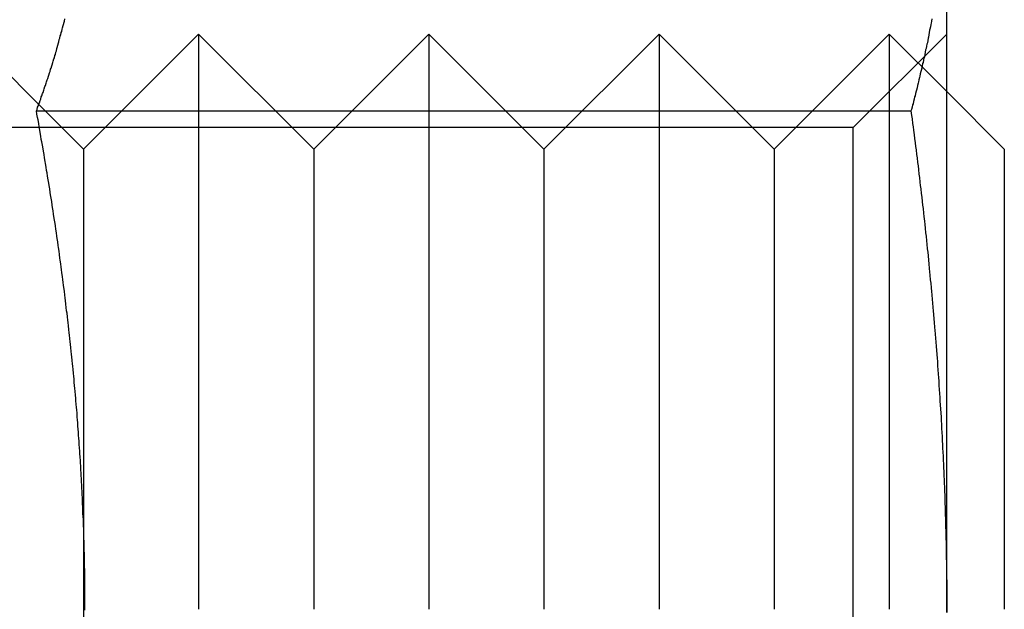
# Model space of a CAD drawing. Extents: x 2250 to 2995, y 1213 to 1908.
# Drawn here: x 2840 to 2848, y 1873 to 1878 of the extents above; entities that cross this region are included whole.
import ezdxf

# ---------------------------------------------------------------- set-up
doc = ezdxf.new("R2010")
doc.units = 0
doc.header["$LTSCALE"] = 10
doc.linetypes.add('VERDECKT', pattern=[9.525, 6.35, -3.175])
doc.layers.get('0').update_dxf_attribs({"linetype": 'CONTINUOUS'})

# ---------------------------------------------------------------- blocks, each defined once
blk = doc.blocks.new('A$C4B4C728A')
at = {"color": 3, "linetype": 'CONTINUOUS', "extrusion": (-2e-16, 1, -2e-16)}
for p, q in [((-1879.0965, 185.7108), (-1879.5965, 185.2108)), ((-1879.0965, 185.7108), (-1875.0965, 185.7108)), ((-1875.0965, 185.2108), (-1881.5917, 185.2108)), ((-1879.4266, 184.8999), (-1879.4266, 177.3011)), ((-1875.8161, 177.7108), (-1875.8161, 177.7108)), ((-1879.4851, 177.3222), (-1879.4851, 177.3222))]:
    blk.add_line(p, q, dxfattribs=at)
at = {"color": 1, "linetype": 'VERDECKT', "extrusion": (-2e-16, 1, -2e-16)}
for p, q in [((-1879.2845, 184.3988), (-1880.0965, 185.2108)), ((-1879.5965, 185.2108), (-1880.0965, 184.7108)), ((-1880.0965, 184.7108), (-1875.0965, 184.7108)), ((-1879.0965, 183.7108), (-1880.0965, 184.7108)), ((-1870.9085, 184.3988), (-1879.2845, 184.3988)), ((-1879.2845, 184.3988), (-1879.2845, 176.0228)), ((-1879.0965, 183.7108), (-1880.0965, 182.7108)), ((-1879.0965, 183.7108), (-1875.0965, 183.7108)), ((-1880.0965, 182.7108), (-1875.0965, 182.7108)), ((-1879.0965, 181.7108), (-1880.0965, 182.7108)), ((-1879.0965, 181.7108), (-1880.0965, 180.7108)), ((-1879.0965, 181.7108), (-1875.0965, 181.7108)), ((-1880.0965, 180.7108), (-1875.0965, 180.7108)), ((-1879.0965, 179.7108), (-1880.0965, 180.7108)), ((-1879.0965, 179.7108), (-1880.0965, 178.7108)), ((-1879.0965, 179.7108), (-1875.0965, 179.7108)), ((-1880.0965, 178.7108), (-1875.0965, 178.7108)), ((-1879.0965, 177.7108), (-1880.0965, 178.7108)), ((-1879.0965, 177.7108), (-1879.4851, 177.3222)), ((-1879.0965, 177.7108), (-1875.8163, 177.7108)), ((-1875.8161, 177.7108), (-1875.0965, 177.7108)), ((-1875.0965, 177.7108), (-1874.377, 177.7108)), ((-1879.4851, 177.3222), (-1880.0965, 176.7108))]:
    blk.add_line(p, q, dxfattribs=at)
at = {"color": 3}
for points in [[(-1880.23, 185.081, 0), (-1880.21, 185.078, 0), (-1880.19, 185.075, 0), (-1880.18, 185.072, 0), (-1880.16, 185.069, 0), (-1880.14, 185.065, 0), (-1880.13, 185.062, 0), (-1880.11, 185.059, 0), (-1880.09, 185.055, 0), (-1880.07, 185.052, 0), (-1880.06, 185.049, 0), (-1880.04, 185.045, 0), (-1880.02, 185.042, 0), (-1880.01, 185.038, 0), (-1879.99, 185.035, 0), (-1879.97, 185.031, 0), (-1879.96, 185.027, 0), (-1879.94, 185.024, 0), (-1879.92, 185.02, 0), (-1879.9, 185.016, 0), (-1879.89, 185.013, 0), (-1879.87, 185.009, 0), (-1879.85, 185.005, 0), (-1879.84, 185.001, 0), (-1879.82, 184.997, 0), (-1879.8, 184.993, 0), (-1879.78, 184.989, 0), (-1879.77, 184.985, 0), (-1879.75, 184.981, 0), (-1879.73, 184.977, 0), (-1879.72, 184.973, 0), (-1879.7, 184.969, 0), (-1879.68, 184.965, 0), (-1879.67, 184.961, 0), (-1879.65, 184.957, 0), (-1879.63, 184.953, 0), (-1879.61, 184.948, 0), (-1879.6, 184.944, 0), (-1879.58, 184.94, 0), (-1879.56, 184.936, 0), (-1879.55, 184.931, 0), (-1879.53, 184.927, 0), (-1879.51, 184.922, 0), (-1879.49, 184.918, 0), (-1879.48, 184.913, 0), (-1879.46, 184.909, 0), (-1879.44, 184.904, 0), (-1879.43, 184.9, 0)], [(-1879.43, 184.9, 0), (-1879.39, 184.904, 0), (-1879.36, 184.909, 0), (-1879.32, 184.913, 0), (-1879.29, 184.918, 0), (-1879.26, 184.922, 0), (-1879.22, 184.927, 0), (-1879.19, 184.931, 0), (-1879.15, 184.935, 0), (-1879.12, 184.94, 0), (-1879.09, 184.944, 0), (-1879.05, 184.948, 0), (-1879.02, 184.953, 0), (-1878.98, 184.957, 0), (-1878.95, 184.961, 0), (-1878.92, 184.965, 0), (-1878.88, 184.969, 0), (-1878.85, 184.973, 0), (-1878.81, 184.977, 0), (-1878.78, 184.981, 0), (-1878.75, 184.985, 0), (-1878.71, 184.989, 0), (-1878.68, 184.993, 0), (-1878.64, 184.997, 0), (-1878.61, 185.001, 0), (-1878.58, 185.005, 0), (-1878.54, 185.009, 0), (-1878.51, 185.012, 0), (-1878.47, 185.016, 0), (-1878.44, 185.02, 0), (-1878.41, 185.024, 0), (-1878.37, 185.027, 0), (-1878.34, 185.031, 0), (-1878.3, 185.034, 0), (-1878.27, 185.038, 0), (-1878.23, 185.041, 0), (-1878.2, 185.045, 0), (-1878.17, 185.048, 0), (-1878.13, 185.052, 0), (-1878.1, 185.055, 0), (-1878.06, 185.059, 0), (-1878.03, 185.062, 0), (-1878, 185.065, 0), (-1877.96, 185.068, 0), (-1877.93, 185.072, 0), (-1877.89, 185.075, 0), (-1877.86, 185.078, 0), (-1877.83, 185.081, 0), (-1877.79, 185.084, 0), (-1877.76, 185.087, 0), (-1877.72, 185.09, 0), (-1877.69, 185.093, 0), (-1877.66, 185.096, 0), (-1877.62, 185.099, 0), (-1877.59, 185.102, 0), (-1877.55, 185.105, 0), (-1877.52, 185.108, 0), (-1877.49, 185.111, 0), (-1877.45, 185.113, 0), (-1877.42, 185.116, 0), (-1877.38, 185.119, 0), (-1877.35, 185.121, 0), (-1877.31, 185.124, 0), (-1877.28, 185.126, 0), (-1877.25, 185.129, 0), (-1877.21, 185.131, 0), (-1877.18, 185.134, 0), (-1877.14, 185.136, 0), (-1877.11, 185.139, 0), (-1877.08, 185.141, 0), (-1877.04, 185.143, 0), (-1877.01, 185.146, 0), (-1876.97, 185.148, 0), (-1876.94, 185.15, 0), (-1876.91, 185.152, 0), (-1876.87, 185.154, 0), (-1876.84, 185.157, 0), (-1876.8, 185.159, 0), (-1876.77, 185.161, 0), (-1876.74, 185.163, 0), (-1876.7, 185.165, 0), (-1876.67, 185.166, 0), (-1876.63, 185.168, 0), (-1876.6, 185.17, 0), (-1876.56, 185.172, 0), (-1876.53, 185.174, 0), (-1876.5, 185.175, 0), (-1876.46, 185.177, 0), (-1876.43, 185.179, 0), (-1876.39, 185.18, 0), (-1876.36, 185.182, 0), (-1876.33, 185.183, 0), (-1876.29, 185.185, 0), (-1876.26, 185.186, 0), (-1876.22, 185.188, 0), (-1876.19, 185.189, 0), (-1876.16, 185.19, 0), (-1876.12, 185.192, 0), (-1876.09, 185.193, 0), (-1876.05, 185.194, 0), (-1876.02, 185.195, 0), (-1875.98, 185.196, 0), (-1875.95, 185.197, 0), (-1875.92, 185.198, 0), (-1875.88, 185.199, 0), (-1875.85, 185.2, 0), (-1875.81, 185.201, 0), (-1875.78, 185.202, 0), (-1875.75, 185.203, 0), (-1875.71, 185.204, 0), (-1875.68, 185.205, 0), (-1875.64, 185.205, 0), (-1875.61, 185.206, 0), (-1875.57, 185.207, 0), (-1875.54, 185.207, 0), (-1875.51, 185.208, 0), (-1875.47, 185.208, 0), (-1875.44, 185.209, 0), (-1875.4, 185.209, 0), (-1875.37, 185.209, 0), (-1875.34, 185.21, 0), (-1875.3, 185.21, 0), (-1875.27, 185.21, 0), (-1875.23, 185.21, 0), (-1875.2, 185.211, 0), (-1875.16, 185.211, 0), (-1875.13, 185.211, 0), (-1875.1, 185.211, 0)], [(-1875.1, 185.211, 0), (-1875.07, 185.211, 0)], [(-1879.43, 177.301, 0), (-1879.44, 177.307, 0), (-1879.46, 177.312, 0), (-1879.47, 177.317, 0), (-1879.49, 177.323, 0), (-1879.5, 177.328, 0), (-1879.52, 177.334, 0), (-1879.53, 177.339, 0), (-1879.55, 177.344, 0), (-1879.56, 177.349, 0), (-1879.58, 177.355, 0), (-1879.59, 177.36, 0), (-1879.61, 177.365, 0), (-1879.62, 177.37, 0), (-1879.64, 177.375, 0), (-1879.65, 177.38, 0), (-1879.67, 177.385, 0), (-1879.68, 177.39, 0), (-1879.7, 177.395, 0), (-1879.71, 177.4, 0), (-1879.73, 177.405, 0), (-1879.74, 177.41, 0), (-1879.76, 177.415, 0), (-1879.77, 177.42, 0), (-1879.79, 177.424, 0), (-1879.8, 177.429, 0), (-1879.82, 177.434, 0), (-1879.83, 177.438, 0), (-1879.85, 177.443, 0), (-1879.86, 177.448, 0), (-1879.88, 177.452, 0), (-1879.89, 177.457, 0), (-1879.91, 177.461, 0), (-1879.92, 177.466, 0), (-1879.94, 177.47, 0), (-1879.95, 177.475, 0), (-1879.97, 177.479, 0), (-1879.98, 177.483, 0), (-1880, 177.488, 0), (-1880.02, 177.492, 0), (-1880.03, 177.496, 0), (-1880.05, 177.5, 0), (-1880.06, 177.505, 0), (-1880.08, 177.509, 0), (-1880.09, 177.513, 0), (-1880.11, 177.517, 0), (-1880.12, 177.521, 0), (-1880.14, 177.525, 0), (-1880.15, 177.529, 0), (-1880.17, 177.533, 0), (-1880.18, 177.537, 0), (-1880.2, 177.541, 0), (-1880.21, 177.544, 0), (-1880.23, 177.548, 0)], [(-1875.09, 177.723, 0), (-1875.12, 177.723, 0), (-1875.14, 177.723, 0), (-1875.17, 177.723, 0), (-1875.2, 177.723, 0), (-1875.23, 177.723, 0), (-1875.25, 177.723, 0), (-1875.28, 177.723, 0), (-1875.31, 177.722, 0), (-1875.33, 177.722, 0), (-1875.36, 177.722, 0), (-1875.39, 177.721, 0), (-1875.42, 177.721, 0), (-1875.44, 177.721, 0), (-1875.47, 177.72, 0), (-1875.5, 177.72, 0), (-1875.52, 177.719, 0), (-1875.55, 177.718, 0), (-1875.58, 177.718, 0), (-1875.61, 177.717, 0), (-1875.63, 177.716, 0), (-1875.66, 177.716, 0), (-1875.69, 177.715, 0), (-1875.71, 177.714, 0), (-1875.74, 177.713, 0), (-1875.77, 177.712, 0), (-1875.8, 177.712, 0), (-1875.82, 177.711, 0), (-1875.85, 177.71, 0), (-1875.88, 177.709, 0), (-1875.9, 177.708, 0), (-1875.93, 177.706, 0), (-1875.96, 177.705, 0), (-1875.99, 177.704, 0), (-1876.01, 177.703, 0), (-1876.04, 177.702, 0), (-1876.07, 177.701, 0), (-1876.09, 177.699, 0), (-1876.12, 177.698, 0), (-1876.15, 177.697, 0), (-1876.18, 177.695, 0), (-1876.2, 177.694, 0), (-1876.23, 177.692, 0), (-1876.26, 177.691, 0), (-1876.28, 177.689, 0), (-1876.31, 177.688, 0), (-1876.34, 177.686, 0), (-1876.37, 177.685, 0), (-1876.39, 177.683, 0), (-1876.42, 177.681, 0), (-1876.45, 177.679, 0), (-1876.47, 177.678, 0), (-1876.5, 177.676, 0), (-1876.53, 177.674, 0), (-1876.56, 177.672, 0), (-1876.58, 177.67, 0), (-1876.61, 177.668, 0), (-1876.64, 177.666, 0), (-1876.66, 177.664, 0), (-1876.69, 177.662, 0), (-1876.72, 177.66, 0), (-1876.74, 177.658, 0), (-1876.77, 177.656, 0), (-1876.8, 177.654, 0), (-1876.83, 177.652, 0), (-1876.85, 177.649, 0), (-1876.88, 177.647, 0), (-1876.91, 177.645, 0), (-1876.93, 177.643, 0), (-1876.96, 177.64, 0), (-1876.99, 177.638, 0), (-1877.02, 177.635, 0), (-1877.04, 177.633, 0), (-1877.07, 177.63, 0), (-1877.1, 177.628, 0), (-1877.12, 177.625, 0), (-1877.15, 177.623, 0), (-1877.18, 177.62, 0), (-1877.21, 177.618, 0), (-1877.23, 177.615, 0), (-1877.26, 177.612, 0), (-1877.29, 177.609, 0), (-1877.31, 177.607, 0), (-1877.34, 177.604, 0), (-1877.37, 177.601, 0), (-1877.4, 177.598, 0), (-1877.42, 177.595, 0), (-1877.45, 177.592, 0), (-1877.48, 177.589, 0), (-1877.5, 177.586, 0), (-1877.53, 177.583, 0), (-1877.56, 177.58, 0), (-1877.59, 177.577, 0), (-1877.61, 177.574, 0), (-1877.64, 177.571, 0), (-1877.67, 177.568, 0), (-1877.69, 177.564, 0), (-1877.72, 177.561, 0), (-1877.75, 177.558, 0), (-1877.78, 177.555, 0), (-1877.8, 177.551, 0), (-1877.83, 177.548, 0), (-1877.86, 177.544, 0), (-1877.88, 177.541, 0), (-1877.91, 177.538, 0), (-1877.94, 177.534, 0), (-1877.96, 177.531, 0), (-1877.99, 177.527, 0), (-1878.02, 177.523, 0), (-1878.05, 177.52, 0), (-1878.07, 177.516, 0), (-1878.1, 177.513, 0), (-1878.13, 177.509, 0), (-1878.15, 177.505, 0), (-1878.18, 177.501, 0), (-1878.21, 177.498, 0), (-1878.24, 177.494, 0), (-1878.26, 177.49, 0), (-1878.29, 177.486, 0), (-1878.32, 177.482, 0), (-1878.34, 177.478, 0), (-1878.37, 177.475, 0), (-1878.4, 177.471, 0), (-1878.43, 177.467, 0), (-1878.45, 177.463, 0), (-1878.48, 177.459, 0), (-1878.51, 177.454, 0), (-1878.53, 177.45, 0), (-1878.56, 177.446, 0), (-1878.59, 177.442, 0), (-1878.61, 177.438, 0), (-1878.64, 177.434, 0), (-1878.67, 177.43, 0), (-1878.7, 177.425, 0), (-1878.72, 177.421, 0), (-1878.75, 177.417, 0), (-1878.78, 177.412, 0), (-1878.8, 177.408, 0), (-1878.83, 177.404, 0), (-1878.86, 177.399, 0), (-1878.89, 177.395, 0), (-1878.91, 177.39, 0), (-1878.94, 177.386, 0), (-1878.97, 177.381, 0), (-1878.99, 177.377, 0), (-1879.02, 177.372, 0), (-1879.05, 177.368, 0), (-1879.08, 177.363, 0), (-1879.1, 177.359, 0), (-1879.13, 177.354, 0), (-1879.16, 177.349, 0), (-1879.18, 177.344, 0), (-1879.21, 177.34, 0), (-1879.24, 177.335, 0), (-1879.26, 177.33, 0), (-1879.29, 177.325, 0), (-1879.32, 177.321, 0), (-1879.35, 177.316, 0), (-1879.37, 177.311, 0), (-1879.4, 177.306, 0), (-1879.43, 177.301, 0)]]:
    blk.add_polyline3d(points, dxfattribs=at)
at = {"color": 1}
for points in [[(-1875.1, 185.211, 0), (-1875.07, 185.211, 0)], [(-1875.07, 185.211, 0), (-1875.1, 185.211, 0)], [(-1875.1, 185.211, 0), (-1875.07, 185.211, 0)], [(-1875.07, 185.211, 0), (-1875.1, 185.211, 0)], [(-1875.07, 185.211, 0), (-1875.1, 185.211, 0)], [(-1879.43, 177.301, 0), (-1879.44, 177.307, 0), (-1879.46, 177.312, 0), (-1879.47, 177.317, 0), (-1879.49, 177.323, 0), (-1879.5, 177.328, 0), (-1879.52, 177.334, 0), (-1879.53, 177.339, 0), (-1879.55, 177.344, 0), (-1879.56, 177.349, 0), (-1879.58, 177.355, 0), (-1879.59, 177.36, 0), (-1879.61, 177.365, 0), (-1879.62, 177.37, 0), (-1879.64, 177.375, 0), (-1879.65, 177.38, 0), (-1879.67, 177.385, 0), (-1879.68, 177.39, 0), (-1879.7, 177.395, 0), (-1879.71, 177.4, 0), (-1879.73, 177.405, 0), (-1879.74, 177.41, 0), (-1879.76, 177.415, 0), (-1879.77, 177.42, 0), (-1879.79, 177.424, 0), (-1879.8, 177.429, 0), (-1879.82, 177.434, 0), (-1879.83, 177.438, 0), (-1879.85, 177.443, 0), (-1879.86, 177.448, 0), (-1879.88, 177.452, 0), (-1879.89, 177.457, 0), (-1879.91, 177.461, 0), (-1879.92, 177.466, 0), (-1879.94, 177.47, 0), (-1879.95, 177.475, 0), (-1879.97, 177.479, 0), (-1879.98, 177.483, 0), (-1880, 177.488, 0), (-1880.02, 177.492, 0), (-1880.03, 177.496, 0), (-1880.05, 177.5, 0), (-1880.06, 177.505, 0), (-1880.08, 177.509, 0), (-1880.09, 177.513, 0), (-1880.11, 177.517, 0), (-1880.12, 177.521, 0), (-1880.14, 177.525, 0), (-1880.15, 177.529, 0), (-1880.17, 177.533, 0), (-1880.18, 177.537, 0), (-1880.2, 177.541, 0), (-1880.21, 177.544, 0), (-1880.23, 177.548, 0)], [(-1879.43, 177.301, 0), (-1879.44, 177.307, 0), (-1879.46, 177.312, 0), (-1879.47, 177.317, 0), (-1879.49, 177.323, 0), (-1879.5, 177.328, 0), (-1879.52, 177.334, 0), (-1879.53, 177.339, 0), (-1879.55, 177.344, 0), (-1879.56, 177.349, 0), (-1879.58, 177.355, 0), (-1879.59, 177.36, 0), (-1879.61, 177.365, 0), (-1879.62, 177.37, 0), (-1879.64, 177.375, 0), (-1879.65, 177.38, 0), (-1879.67, 177.385, 0), (-1879.68, 177.39, 0), (-1879.7, 177.395, 0), (-1879.71, 177.4, 0), (-1879.73, 177.405, 0), (-1879.74, 177.41, 0), (-1879.76, 177.415, 0), (-1879.77, 177.42, 0), (-1879.79, 177.424, 0), (-1879.8, 177.429, 0), (-1879.82, 177.434, 0), (-1879.83, 177.438, 0), (-1879.85, 177.443, 0), (-1879.86, 177.448, 0), (-1879.88, 177.452, 0), (-1879.89, 177.457, 0), (-1879.91, 177.461, 0), (-1879.92, 177.466, 0), (-1879.94, 177.47, 0), (-1879.95, 177.475, 0), (-1879.97, 177.479, 0), (-1879.98, 177.483, 0), (-1880, 177.488, 0), (-1880.02, 177.492, 0), (-1880.03, 177.496, 0), (-1880.05, 177.5, 0), (-1880.06, 177.505, 0), (-1880.08, 177.509, 0), (-1880.09, 177.513, 0), (-1880.11, 177.517, 0), (-1880.12, 177.521, 0), (-1880.14, 177.525, 0), (-1880.15, 177.529, 0), (-1880.17, 177.533, 0), (-1880.18, 177.537, 0), (-1880.2, 177.541, 0), (-1880.21, 177.544, 0), (-1880.23, 177.548, 0)], [(-1875.09, 177.723, 0), (-1875.12, 177.723, 0), (-1875.14, 177.723, 0), (-1875.17, 177.723, 0), (-1875.2, 177.723, 0), (-1875.23, 177.723, 0), (-1875.25, 177.723, 0), (-1875.28, 177.723, 0), (-1875.31, 177.722, 0), (-1875.33, 177.722, 0), (-1875.36, 177.722, 0), (-1875.39, 177.721, 0), (-1875.42, 177.721, 0), (-1875.44, 177.721, 0), (-1875.47, 177.72, 0), (-1875.5, 177.72, 0), (-1875.52, 177.719, 0), (-1875.55, 177.718, 0), (-1875.58, 177.718, 0), (-1875.61, 177.717, 0), (-1875.63, 177.716, 0), (-1875.66, 177.716, 0), (-1875.69, 177.715, 0), (-1875.71, 177.714, 0), (-1875.74, 177.713, 0), (-1875.77, 177.712, 0), (-1875.8, 177.712, 0), (-1875.82, 177.711, 0), (-1875.85, 177.71, 0), (-1875.88, 177.709, 0), (-1875.9, 177.708, 0), (-1875.93, 177.706, 0), (-1875.96, 177.705, 0), (-1875.99, 177.704, 0), (-1876.01, 177.703, 0), (-1876.04, 177.702, 0), (-1876.07, 177.701, 0), (-1876.09, 177.699, 0), (-1876.12, 177.698, 0), (-1876.15, 177.697, 0), (-1876.18, 177.695, 0), (-1876.2, 177.694, 0), (-1876.23, 177.692, 0), (-1876.26, 177.691, 0), (-1876.28, 177.689, 0), (-1876.31, 177.688, 0), (-1876.34, 177.686, 0), (-1876.37, 177.685, 0), (-1876.39, 177.683, 0), (-1876.42, 177.681, 0), (-1876.45, 177.679, 0), (-1876.47, 177.678, 0), (-1876.5, 177.676, 0), (-1876.53, 177.674, 0), (-1876.56, 177.672, 0), (-1876.58, 177.67, 0), (-1876.61, 177.668, 0), (-1876.64, 177.666, 0), (-1876.66, 177.664, 0), (-1876.69, 177.662, 0), (-1876.72, 177.66, 0), (-1876.74, 177.658, 0), (-1876.77, 177.656, 0), (-1876.8, 177.654, 0), (-1876.83, 177.652, 0), (-1876.85, 177.649, 0), (-1876.88, 177.647, 0), (-1876.91, 177.645, 0), (-1876.93, 177.643, 0), (-1876.96, 177.64, 0), (-1876.99, 177.638, 0), (-1877.02, 177.635, 0), (-1877.04, 177.633, 0), (-1877.07, 177.63, 0), (-1877.1, 177.628, 0), (-1877.12, 177.625, 0), (-1877.15, 177.623, 0), (-1877.18, 177.62, 0), (-1877.21, 177.618, 0), (-1877.23, 177.615, 0), (-1877.26, 177.612, 0), (-1877.29, 177.609, 0), (-1877.31, 177.607, 0), (-1877.34, 177.604, 0), (-1877.37, 177.601, 0), (-1877.4, 177.598, 0), (-1877.42, 177.595, 0), (-1877.45, 177.592, 0), (-1877.48, 177.589, 0), (-1877.5, 177.586, 0), (-1877.53, 177.583, 0), (-1877.56, 177.58, 0), (-1877.59, 177.577, 0), (-1877.61, 177.574, 0), (-1877.64, 177.571, 0), (-1877.67, 177.568, 0), (-1877.69, 177.564, 0), (-1877.72, 177.561, 0), (-1877.75, 177.558, 0), (-1877.78, 177.555, 0), (-1877.8, 177.551, 0), (-1877.83, 177.548, 0), (-1877.86, 177.544, 0), (-1877.88, 177.541, 0), (-1877.91, 177.538, 0), (-1877.94, 177.534, 0), (-1877.96, 177.531, 0), (-1877.99, 177.527, 0), (-1878.02, 177.523, 0), (-1878.05, 177.52, 0), (-1878.07, 177.516, 0), (-1878.1, 177.513, 0), (-1878.13, 177.509, 0), (-1878.15, 177.505, 0), (-1878.18, 177.501, 0), (-1878.21, 177.498, 0), (-1878.24, 177.494, 0), (-1878.26, 177.49, 0), (-1878.29, 177.486, 0), (-1878.32, 177.482, 0), (-1878.34, 177.478, 0), (-1878.37, 177.475, 0), (-1878.4, 177.471, 0), (-1878.43, 177.467, 0), (-1878.45, 177.463, 0), (-1878.48, 177.459, 0), (-1878.51, 177.454, 0), (-1878.53, 177.45, 0), (-1878.56, 177.446, 0), (-1878.59, 177.442, 0), (-1878.61, 177.438, 0), (-1878.64, 177.434, 0), (-1878.67, 177.43, 0), (-1878.7, 177.425, 0), (-1878.72, 177.421, 0), (-1878.75, 177.417, 0), (-1878.78, 177.412, 0), (-1878.8, 177.408, 0), (-1878.83, 177.404, 0), (-1878.86, 177.399, 0), (-1878.89, 177.395, 0), (-1878.91, 177.39, 0), (-1878.94, 177.386, 0), (-1878.97, 177.381, 0), (-1878.99, 177.377, 0), (-1879.02, 177.372, 0), (-1879.05, 177.368, 0), (-1879.08, 177.363, 0), (-1879.1, 177.359, 0), (-1879.13, 177.354, 0), (-1879.16, 177.349, 0), (-1879.18, 177.344, 0), (-1879.21, 177.34, 0), (-1879.24, 177.335, 0), (-1879.26, 177.33, 0), (-1879.29, 177.325, 0), (-1879.32, 177.321, 0), (-1879.35, 177.316, 0), (-1879.37, 177.311, 0), (-1879.4, 177.306, 0), (-1879.43, 177.301, 0)], [(-1875.09, 177.723, 0), (-1875.12, 177.723, 0), (-1875.14, 177.723, 0), (-1875.17, 177.723, 0), (-1875.2, 177.723, 0), (-1875.23, 177.723, 0), (-1875.25, 177.723, 0), (-1875.28, 177.723, 0), (-1875.31, 177.722, 0), (-1875.33, 177.722, 0), (-1875.36, 177.722, 0), (-1875.39, 177.721, 0), (-1875.42, 177.721, 0), (-1875.44, 177.721, 0), (-1875.47, 177.72, 0), (-1875.5, 177.72, 0), (-1875.52, 177.719, 0), (-1875.55, 177.718, 0), (-1875.58, 177.718, 0), (-1875.61, 177.717, 0), (-1875.63, 177.716, 0), (-1875.66, 177.716, 0), (-1875.69, 177.715, 0), (-1875.71, 177.714, 0), (-1875.74, 177.713, 0), (-1875.77, 177.712, 0), (-1875.8, 177.712, 0), (-1875.82, 177.711, 0), (-1875.85, 177.71, 0), (-1875.88, 177.709, 0), (-1875.9, 177.708, 0), (-1875.93, 177.706, 0), (-1875.96, 177.705, 0), (-1875.99, 177.704, 0), (-1876.01, 177.703, 0), (-1876.04, 177.702, 0), (-1876.07, 177.701, 0), (-1876.09, 177.699, 0), (-1876.12, 177.698, 0), (-1876.15, 177.697, 0), (-1876.18, 177.695, 0), (-1876.2, 177.694, 0), (-1876.23, 177.692, 0), (-1876.26, 177.691, 0), (-1876.28, 177.689, 0), (-1876.31, 177.688, 0), (-1876.34, 177.686, 0), (-1876.37, 177.685, 0), (-1876.39, 177.683, 0), (-1876.42, 177.681, 0), (-1876.45, 177.679, 0), (-1876.47, 177.678, 0), (-1876.5, 177.676, 0), (-1876.53, 177.674, 0), (-1876.56, 177.672, 0), (-1876.58, 177.67, 0), (-1876.61, 177.668, 0), (-1876.64, 177.666, 0), (-1876.66, 177.664, 0), (-1876.69, 177.662, 0), (-1876.72, 177.66, 0), (-1876.74, 177.658, 0), (-1876.77, 177.656, 0), (-1876.8, 177.654, 0), (-1876.83, 177.652, 0), (-1876.85, 177.649, 0), (-1876.88, 177.647, 0), (-1876.91, 177.645, 0), (-1876.93, 177.643, 0), (-1876.96, 177.64, 0), (-1876.99, 177.638, 0), (-1877.02, 177.635, 0), (-1877.04, 177.633, 0), (-1877.07, 177.63, 0), (-1877.1, 177.628, 0), (-1877.12, 177.625, 0), (-1877.15, 177.623, 0), (-1877.18, 177.62, 0), (-1877.21, 177.618, 0), (-1877.23, 177.615, 0), (-1877.26, 177.612, 0), (-1877.29, 177.609, 0), (-1877.31, 177.607, 0), (-1877.34, 177.604, 0), (-1877.37, 177.601, 0), (-1877.4, 177.598, 0), (-1877.42, 177.595, 0), (-1877.45, 177.592, 0), (-1877.48, 177.589, 0), (-1877.5, 177.586, 0), (-1877.53, 177.583, 0), (-1877.56, 177.58, 0), (-1877.59, 177.577, 0), (-1877.61, 177.574, 0), (-1877.64, 177.571, 0), (-1877.67, 177.568, 0), (-1877.69, 177.564, 0), (-1877.72, 177.561, 0), (-1877.75, 177.558, 0), (-1877.78, 177.555, 0), (-1877.8, 177.551, 0), (-1877.83, 177.548, 0), (-1877.86, 177.544, 0), (-1877.88, 177.541, 0), (-1877.91, 177.538, 0), (-1877.94, 177.534, 0), (-1877.96, 177.531, 0), (-1877.99, 177.527, 0), (-1878.02, 177.523, 0), (-1878.05, 177.52, 0), (-1878.07, 177.516, 0), (-1878.1, 177.513, 0), (-1878.13, 177.509, 0), (-1878.15, 177.505, 0), (-1878.18, 177.501, 0), (-1878.21, 177.498, 0), (-1878.24, 177.494, 0), (-1878.26, 177.49, 0), (-1878.29, 177.486, 0), (-1878.32, 177.482, 0), (-1878.34, 177.478, 0), (-1878.37, 177.475, 0), (-1878.4, 177.471, 0), (-1878.43, 177.467, 0), (-1878.45, 177.463, 0), (-1878.48, 177.459, 0), (-1878.51, 177.454, 0), (-1878.53, 177.45, 0), (-1878.56, 177.446, 0), (-1878.59, 177.442, 0), (-1878.61, 177.438, 0), (-1878.64, 177.434, 0), (-1878.67, 177.43, 0), (-1878.7, 177.425, 0), (-1878.72, 177.421, 0), (-1878.75, 177.417, 0), (-1878.78, 177.412, 0), (-1878.8, 177.408, 0), (-1878.83, 177.404, 0), (-1878.86, 177.399, 0), (-1878.89, 177.395, 0), (-1878.91, 177.39, 0), (-1878.94, 177.386, 0), (-1878.97, 177.381, 0), (-1878.99, 177.377, 0), (-1879.02, 177.372, 0), (-1879.05, 177.368, 0), (-1879.08, 177.363, 0), (-1879.1, 177.359, 0), (-1879.13, 177.354, 0), (-1879.16, 177.349, 0), (-1879.18, 177.344, 0), (-1879.21, 177.34, 0), (-1879.24, 177.335, 0), (-1879.26, 177.33, 0), (-1879.29, 177.325, 0), (-1879.32, 177.321, 0), (-1879.35, 177.316, 0), (-1879.37, 177.311, 0), (-1879.4, 177.306, 0), (-1879.43, 177.301, 0)]]:
    blk.add_polyline3d(points, dxfattribs=at)

msp = doc.modelspace()

# ---------------------------------------------------------------- block references
at = {"rotation": 270}
msp.add_blockref('A$C4B4C728A', (2662.6566, -2.1999), dxfattribs=at)

doc.saveas('drawing.dxf')
